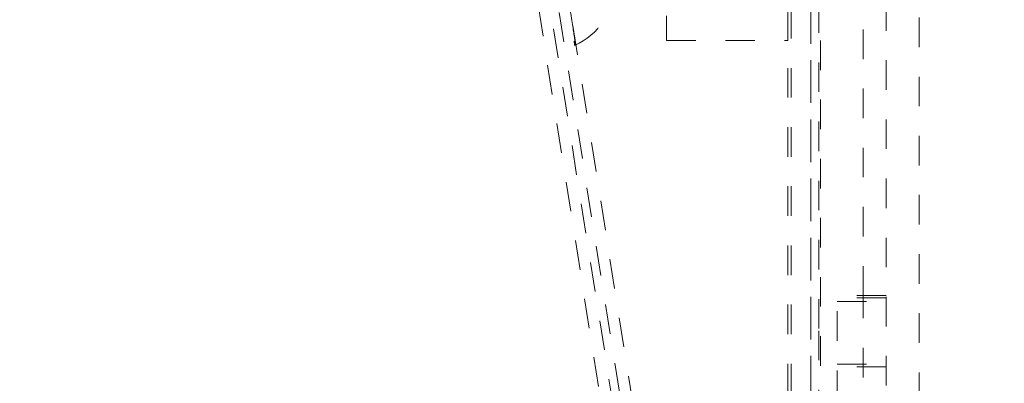
# Model space of a CAD drawing. Units: millimetres. Extents: x 1255 to 1925, y -20 to 892.
# Drawn here: x 1757 to 1787, y 626 to 637 of the extents above; entities that cross this region are included whole.
import ezdxf

# ---------------------------------------------------------------- set-up
doc = ezdxf.new("R2010")
doc.units = ezdxf.units.MM
doc.linetypes.add('_..__..__..__.._', pattern=[1.8, 0.9, -0.9])
doc.linetypes.add('______..__..__..', pattern=[7.2, 2.7, -0.9, 0.9, -0.9, 0.9, -0.9])
doc.layers.add('Ansichten', color=7, linetype='Continuous')
doc.layers.add('Maße', color=7, linetype='Continuous')
doc.dimstyles.get("Standard").update_dxf_attribs({"dimtxt": 0.18, "dimasz": 0.18, "dimexe": 0.18, "dimexo": 0.0625, "dimgap": 0.09, "dimtad": 0, "dimtih": 1, "dimtoh": 1, "dimdec": 4, "dimzin": 0, "dimdsep": 46, "dimtxsty": 'Standard', "dimcen": 0.09, "dimadec": 0, "dimazin": 0, "dimtfac": 1, "dimtdec": 4, "dimtofl": 0, "dimtmove": 0, "dimatfit": 3, "dimfxl": 0, "dimtolj": 1, "dimtzin": 0, "dimarcsym": 0})

# ---------------------------------------------------------------- blocks, each defined once
blk = doc.blocks.new('*D6')
at = {"layer": 'Defpoints', "color": 0}
for p in [(1587.5, 872.5), (1767.5, 749.004), (1587.5, 443.504)]:
    blk.add_point(p, dxfattribs=at)
at = {"layer": 'Maße', "color": 0, "lineweight": -2}
for p, q in [((1587.5, 443.567), (1587.5, 878.68)), ((1755.5, 878.5), (1599.5, 878.5)), ((1767.5, 749.067), (1767.5, 878.68))]:
    blk.add_line(p, q, dxfattribs=at)
at = {"layer": 'Maße', "color": 0}
for points in [[(1599.5, 880.5), (1599.5, 876.5), (1587.5, 878.5)], [(1755.5, 876.5), (1755.5, 880.5), (1767.5, 878.5)]]:
    blk.add_solid(points, dxfattribs=at)
at = {"layer": 'Maße', "color": 0, "insert": (1670, 884.59), "char_height": 12, "attachment_point": 5}
blk.add_mtext('\\A1;180', dxfattribs=at)
blk = doc.blocks.new('*D9')
at = {"layer": 'Defpoints', "color": 0}
for p in [(1737, 638.004), (1857.5, 638.004), (1737, 606.004)]:
    blk.add_point(p, dxfattribs=at)
at = {"layer": 'Maße', "color": 0, "lineweight": -2}
for p, q in [((1737.062, 638.004), (1851.68, 638.004)), ((1851.5, 618.004), (1851.5, 626.004)), ((1737.062, 606.004), (1851.68, 606.004))]:
    blk.add_line(p, q, dxfattribs=at)
at = {"layer": 'Maße', "color": 0}
for points in [[(1853.5, 626.004), (1849.5, 626.004), (1851.5, 638.004)], [(1849.5, 618.004), (1853.5, 618.004), (1851.5, 606.004)]]:
    blk.add_solid(points, dxfattribs=at)
at = {"layer": 'Maße', "color": 0, "insert": (1845.41, 622.004), "char_height": 12, "attachment_point": 5, "rotation": 90}
blk.add_mtext('\\A1;32', dxfattribs=at)
blk = doc.blocks.new('@725')
at = {"layer": 'Maße', "color": 212, "linetype": '_..__..__..__.._', "lineweight": 9}
for p, q in [((1783.5, 570.504), (1783.5, 727.504)), ((1784.5, 727.504), (1784.5, 570.504)), ((1769.983, 658.499), (1775.895, 621.171)), ((1770.575, 658.593), (1776.488, 621.264)), ((1781.2, 570.504), (1781.2, 644.005)), ((1781.498, 644.005), (1781.498, 599.2)), ((1782.8, 629.041), (1782.8, 644.005)), ((1781.45, 628.038), (1781.45, 643.69)), ((1780.5, 636.907), (1780.5, 643.345)), ((1780.5, 636.907), (1780.5, 643.345)), ((1781.2, 643.005), (1781.2, 599.088)), ((1780.6, 637.295), (1780.6, 641.763)), ((1772.901, 637.831), (1775.895, 618.928)), ((1773.536, 637.657), (1776.488, 619.022)), ((1776.8, 637.561), (1776.8, 636.907)), ((1776.8, 637.561), (1776.8, 636.907)), ((1780.6, 599.068), (1780.6, 637.295)), ((1776.8, 636.907), (1776.8, 636.805)), ((1776.8, 636.907), (1776.8, 636.805)), ((1780.5, 636.805), (1780.5, 636.907)), ((1780.5, 636.805), (1780.5, 636.907)), ((1774.007, 636.657), (1774.007, 636.852)), ((1776.8, 636.805), (1780.5, 636.805)), ((1776.8, 636.805), (1780.5, 636.805)), ((1780.5, 599.068), (1780.5, 636.805)), ((1782, 624.067), (1782, 629.041)), ((1783.5, 629.041), (1782, 629.041)), ((1783.5, 628.969), (1782, 628.969)), ((1782, 628.862), (1783.5, 628.862)), ((1782.8, 624.754), (1782.8, 629.041)), ((1781.45, 623.472), (1781.45, 628.038)), ((1782, 626.958), (1783.5, 626.958)), ((1783.5, 626.873), (1782, 626.873))]:
    blk.add_line(p, q, dxfattribs=at)
for centre, major_axis, ratio, start_param, end_param in [((1773.704, 638.765), (0.303, -1.913), 0.000491, 0.003097, 1.573894), ((1773.704, 638.57), (0.303, -1.913), 0.000491, 4.715486, 6.286283), ((1773.21, 638.492), (-2, 0), 0.999995, 1.980556, 3.141593)]:
    blk.add_ellipse(centre, major_axis=major_axis, ratio=ratio, start_param=start_param, end_param=end_param, dxfattribs=at)

msp = doc.modelspace()

# ---------------------------------------------------------------- block references
at = {"layer": 'Ansichten', "color": 7, "linetype": '______..__..__..', "lineweight": 9}
msp.add_blockref('@725', (0, 0), dxfattribs=at)

# ---------------------------------------------------------------- dimensions: what is measured, and where the dimension line sits
at = {"layer": 'Maße', "color": 5}
for base, p1, p2, angle, picture, middle in [((1587.5, 878.5), (1767.5, 749.004), (1587.5, 443.504), 0, '*D6', (1670, 878.5)), ((1851.5, 638.004), (1737, 606.004), (1737, 638.004), 90, '*D9', (1851.5, 622.004))]:
    dim = msp.add_linear_dim(base=base, p1=p1, p2=p2, angle=angle, dimstyle='Standard', override={"dimtxt": 12, "dimasz": 12, "dimtad": 1, "dimjust": 0, "dimtih": 0, "dimtoh": 0, "dimdec": 2, "dimlfac": 1, "dimzin": 8, "dimsah": 1, "dimse1": 0, "dimse2": 0, "dimsd1": 0, "dimsd2": 0, "dimadec": 2, "dimazin": 2, "dimtol": 0, "dimtp": 0, "dimtm": 0, "dimtfac": 0.5, "dimtzin": 8}, dxfattribs=at)
    dim.commit()
    dim.dimension.update_dxf_attribs({"geometry": picture, "text_midpoint": middle, "dimtype": 160})

doc.saveas('drawing.dxf')
